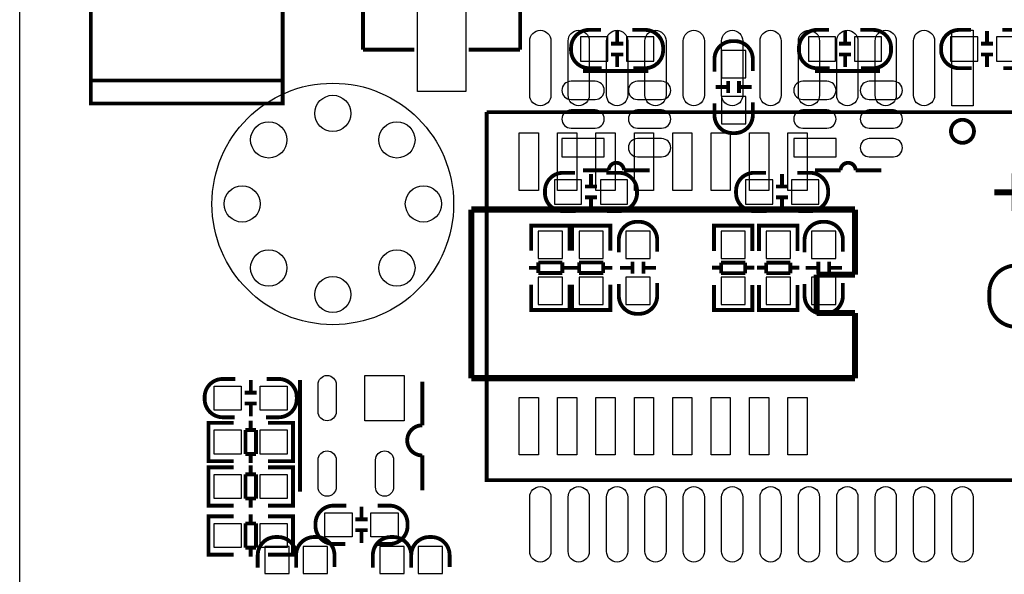
# Model space of a CAD drawing. Extents: x -22 to 169, y -11 to 168.
# Drawn here: x 0 to 33, y 15 to 33 of the extents above; entities that cross this region are included whole.
import ezdxf

# ---------------------------------------------------------------- set-up
doc = ezdxf.new("R2010")
doc.units = 0
for name, color, linetype in [('BOTTOM', 6, 'CONTINUOUS'), ('OUTLINE', 2, 'CONTINUOUS'), ('SILKSCREEN_BOT', 3, 'CONTINUOUS'), ('SILKSCREEN_TOP', 4, 'CONTINUOUS'), ('TOP', 5, 'CONTINUOUS')]:
    doc.layers.add(name, color=color, linetype=linetype)

msp = doc.modelspace()

# ---------------------------------------------------------------- linework, layer by layer
at = {"layer": 'BOTTOM'}
for points in [[(18.559907, 31.918656), (19.459829, 31.918656), (19.459829, 32.718756), (18.559907, 32.718756)], [(20.083907, 31.918656), (20.983829, 31.918656), (20.983829, 32.718756), (20.083907, 32.718756)], [(26.103707, 31.918656), (27.003629, 31.918656), (27.003629, 32.718756), (26.103707, 32.718756)], [(27.627707, 31.918656), (28.527629, 31.918656), (28.527629, 32.718756), (27.627707, 32.718756)], [(31.706693, 32.718756), (30.806771, 32.718756), (30.806771, 31.918656), (31.706693, 31.918656)], [(33.230693, 32.718756), (32.330771, 32.718756), (32.330771, 31.918656), (33.230693, 31.918656)], [(24.029162, 31.369889), (24.029162, 32.269811), (23.229062, 32.269811), (23.229062, 31.369889)], [(24.029162, 29.845889), (24.029162, 30.745811), (23.229062, 30.745811), (23.229062, 29.845889)], [(17.946624, 28.750514), (19.346672, 28.750514), (19.346672, 29.350462), (17.946624, 29.350462)], [(25.617424, 28.750514), (27.017472, 28.750514), (27.017472, 29.350462), (25.617424, 29.350462)], [(18.596229, 27.984704), (17.696307, 27.984704), (17.696307, 27.184604), (18.596229, 27.184604)], [(20.120229, 27.984704), (19.220307, 27.984704), (19.220307, 27.184604), (20.120229, 27.184604)], [(24.920829, 27.984704), (24.020907, 27.984704), (24.020907, 27.184604), (24.920829, 27.184604)], [(26.444829, 27.984704), (25.544907, 27.984704), (25.544907, 27.184604), (26.444829, 27.184604)], [(17.162018, 26.284301), (17.162018, 25.384379), (17.962118, 25.384379), (17.962118, 26.284301)], [(18.514314, 26.284301), (18.514314, 25.384379), (19.314414, 25.384379), (19.314414, 26.284301)], [(20.863814, 25.384379), (20.863814, 26.284301), (20.063714, 26.284301), (20.063714, 25.384379)], [(24.013668, 25.384379), (24.013668, 26.284301), (23.213568, 26.284301), (23.213568, 25.384379)], [(25.505918, 25.384379), (25.505918, 26.284301), (24.705818, 26.284301), (24.705818, 25.384379)], [(27.010614, 25.384379), (27.010614, 26.284301), (26.210514, 26.284301), (26.210514, 25.384379)], [(17.162018, 24.760301), (17.162018, 23.860379), (17.962118, 23.860379), (17.962118, 24.760301)], [(18.514314, 24.760301), (18.514314, 23.860379), (19.314414, 23.860379), (19.314414, 24.760301)], [(20.863814, 23.860379), (20.863814, 24.760301), (20.063714, 24.760301), (20.063714, 23.860379)], [(24.013668, 23.860379), (24.013668, 24.760301), (23.213568, 24.760301), (23.213568, 23.860379)], [(25.505918, 23.860379), (25.505918, 24.760301), (24.705818, 24.760301), (24.705818, 23.860379)], [(27.010614, 23.860379), (27.010614, 24.760301), (26.210514, 24.760301), (26.210514, 23.860379)], [(8.913368, 14.942693), (8.913368, 15.842615), (8.113268, 15.842615), (8.113268, 14.942693)], [(10.183368, 14.942693), (10.183368, 15.842615), (9.383268, 15.842615), (9.383268, 14.942693)], [(12.723368, 14.942693), (12.723368, 15.842615), (11.923268, 15.842615), (11.923268, 14.942693)], [(13.993368, 14.942693), (13.993368, 15.842615), (13.193268, 15.842615), (13.193268, 14.942693)]]:
    msp.add_lwpolyline(points, close=True, dxfattribs=at)
for points in [[(19.046698, 31.250382), (18.246598, 31.250382, 1), (18.246598, 30.650434), (19.046698, 30.650434, 1)], [(21.246592, 31.250382), (20.446492, 31.250382, 1), (20.446492, 30.650434), (21.246592, 30.650434, 1)], [(26.717498, 31.250382), (25.917398, 31.250382, 1), (25.917398, 30.650434), (26.717498, 30.650434, 1)], [(28.917392, 31.250382), (28.117292, 31.250382, 1), (28.117292, 30.650434), (28.917392, 30.650434, 1)], [(19.046698, 30.300422), (18.246598, 30.300422, 1), (18.246598, 29.700474), (19.046698, 29.700474, 1)], [(21.246592, 30.300422), (20.446492, 30.300422, 1), (20.446492, 29.700474), (21.246592, 29.700474, 1)], [(26.717498, 30.300422), (25.917398, 30.300422, 1), (25.917398, 29.700474), (26.717498, 29.700474, 1)], [(28.917392, 30.300422), (28.117292, 30.300422, 1), (28.117292, 29.700474), (28.917392, 29.700474, 1)], [(21.246592, 29.350462), (20.446492, 29.350462, 1), (20.446492, 28.750514), (21.246592, 28.750514, 1)], [(28.917392, 29.350462), (28.117292, 29.350462, 1), (28.117292, 28.750514), (28.917392, 28.750514, 1)]]:
    msp.add_lwpolyline(points, format="xyb", close=True, dxfattribs=at)
for centre, radius in [((10.362946, 27.187906), 3.999992), ((10.362946, 30.1879), 0.599948), ((8.241538, 29.309314), 0.599948), ((12.484354, 29.309314), 0.599948), ((7.362952, 27.187906), 0.599948), ((13.36294, 27.187906), 0.599948), ((8.241538, 25.066498), 0.599948), ((12.484354, 25.066498), 0.599948), ((10.362946, 24.187912), 0.599948)]:
    msp.add_circle(centre, radius, dxfattribs=at)
at = {"layer": 'OUTLINE'}
msp.add_lwpolyline([(2.032, 79.999078), (161.967926, 79.999078, -0.414214), (163.999926, 77.967078), (163.999926, 2.032, -0.414214), (161.967926, 0), (2.032, 0, -0.414214), (0, 2.032), (0, 77.967078, -0.414214)], format="xyb", close=True, dxfattribs=at)
at = {"layer": 'SILKSCREEN_BOT', "const_width": 0.127}
for points in [[(19.263868, 31.683706), (18.847816, 31.683706, -0.414214), (18.247868, 32.283654), (18.247868, 32.353758, -0.414214), (18.847816, 32.953706), (19.238976, 32.953706)], [(20.279868, 32.953706), (20.69592, 32.953706, -0.414214), (21.295868, 32.353758), (21.295868, 32.283654, -0.414214), (20.69592, 31.683706), (20.30476, 31.683706)], [(26.807668, 31.683706), (26.391616, 31.683706, -0.414214), (25.791668, 32.283654), (25.791668, 32.353758, -0.414214), (26.391616, 32.953706), (26.782776, 32.953706)], [(27.823668, 32.953706), (28.23972, 32.953706, -0.414214), (28.839668, 32.353758), (28.839668, 32.283654, -0.414214), (28.23972, 31.683706), (27.84856, 31.683706)], [(31.510732, 31.683706), (31.09468, 31.683706, -0.414214), (30.494732, 32.283654), (30.494732, 32.353758, -0.414214), (31.09468, 32.953706), (31.48584, 32.953706)], [(32.526732, 32.953706), (32.942784, 32.953706, -0.414214), (33.542732, 32.353758), (33.542732, 32.283654, -0.414214), (32.942784, 31.683706), (32.551624, 31.683706)], [(22.994112, 31.56585), (22.994112, 31.981902, -0.414214), (23.59406, 32.58185), (23.664164, 32.58185, -0.414214), (24.264112, 31.981902), (24.264112, 31.590742)], [(24.264112, 30.54985), (24.264112, 30.133798, -0.414214), (23.664164, 29.53385), (23.59406, 29.53385, -0.414214), (22.994112, 30.133798), (22.994112, 30.524958)], [(20.846542, 28.300426), (19.996658, 28.300426, 1), (19.496532, 28.300426)], [(28.517342, 28.300426), (27.667458, 28.300426, 1), (27.167332, 28.300426)], [(18.400268, 26.949654), (17.984216, 26.949654, -0.414214), (17.384268, 27.549602), (17.384268, 27.619706, -0.414214), (17.984216, 28.219654), (18.375376, 28.219654)], [(19.416268, 28.219654), (19.83232, 28.219654, -0.414214), (20.432268, 27.619706), (20.432268, 27.549602, -0.414214), (19.83232, 26.949654), (19.44116, 26.949654)], [(24.724868, 26.949654), (24.308816, 26.949654, -0.414214), (23.708868, 27.549602), (23.708868, 27.619706, -0.414214), (24.308816, 28.219654), (24.699976, 28.219654)], [(25.740868, 28.219654), (26.15692, 28.219654, -0.414214), (26.756868, 27.619706), (26.756868, 27.549602, -0.414214), (26.15692, 26.949654), (25.76576, 26.949654)], [(19.828764, 25.58034), (19.828764, 25.996392, -0.414214), (20.428712, 26.59634), (20.498816, 26.59634, -0.414214), (21.098764, 25.996392), (21.098764, 25.605232)], [(25.975564, 25.58034), (25.975564, 25.996392, -0.414214), (26.575512, 26.59634), (26.645616, 26.59634, -0.414214), (27.245564, 25.996392), (27.245564, 25.605232)], [(21.098764, 24.56434), (21.098764, 24.148288, -0.414214), (20.498816, 23.54834), (20.428712, 23.54834, -0.414214), (19.828764, 24.148288), (19.828764, 24.539448)], [(27.245564, 24.56434), (27.245564, 24.148288, -0.414214), (26.645616, 23.54834), (26.575512, 23.54834, -0.414214), (25.975564, 24.148288), (25.975564, 24.539448)], [(7.878318, 15.138654), (7.878318, 15.554706, -0.414214), (8.478266, 16.154654), (8.54837, 16.154654, -0.414214), (9.148318, 15.554706), (9.148318, 15.163546)], [(9.148318, 15.138654), (9.148318, 15.554706, -0.414214), (9.748266, 16.154654), (9.81837, 16.154654, -0.414214), (10.418318, 15.554706), (10.418318, 15.163546)], [(11.688318, 15.138654), (11.688318, 15.554706, -0.414214), (12.288266, 16.154654), (12.35837, 16.154654, -0.414214), (12.958318, 15.554706), (12.958318, 15.163546)], [(12.958318, 15.138654), (12.958318, 15.554706, -0.414214), (13.558266, 16.154654), (13.62837, 16.154654, -0.414214), (14.228318, 15.554706), (14.228318, 15.163546)]]:
    msp.add_lwpolyline(points, format="xyb", dxfattribs=at)
for points in [[(19.7739, 32.518604), (19.7739, 32.918654)], [(27.3177, 32.518604), (27.3177, 32.918654)], [(32.0167, 32.918654), (32.0167, 32.518604)], [(19.573748, 32.498792), (19.973798, 32.498792)], [(27.117548, 32.498792), (27.517598, 32.498792)], [(32.216852, 32.498792), (31.816802, 32.498792)], [(19.573748, 32.13862), (19.973798, 32.13862)], [(19.7739, 31.718758), (19.7739, 32.118808)], [(27.117548, 32.13862), (27.517598, 32.13862)], [(27.3177, 31.718758), (27.3177, 32.118808)], [(32.216852, 32.13862), (31.816802, 32.13862)], [(32.0167, 32.118808), (32.0167, 31.718758)], [(18.646648, 31.590488), (20.806664, 31.590488)], [(26.317448, 31.590488), (28.477464, 31.590488)], [(23.449026, 30.85973), (23.449026, 31.25978)], [(23.809198, 30.85973), (23.809198, 31.25978)], [(23.429214, 31.059882), (23.029164, 31.059882)], [(24.22906, 31.059882), (23.82901, 31.059882)], [(19.496532, 28.300426), (18.646648, 28.300426)], [(27.167332, 28.300426), (26.317448, 28.300426)], [(18.906236, 28.184602), (18.906236, 27.784552)], [(25.230836, 28.184602), (25.230836, 27.784552)], [(19.106388, 27.76474), (18.706338, 27.76474)], [(25.430988, 27.76474), (25.030938, 27.76474)], [(19.106388, 27.404568), (18.706338, 27.404568)], [(18.906236, 27.384756), (18.906236, 26.984706)], [(25.430988, 27.404568), (25.030938, 27.404568)], [(25.230836, 27.384756), (25.230836, 26.984706)], [(16.927068, 26.266394), (16.927068, 26.46934), (18.197068, 26.46934), (18.197068, 26.291286)], [(16.927068, 25.6413), (16.927068, 26.459434)], [(16.963136, 26.46934), (18.161, 26.46934)], [(18.197068, 26.459434), (18.197068, 25.6413)], [(18.279364, 26.266394), (18.279364, 26.46934), (19.549364, 26.46934), (19.549364, 26.291286)], [(18.279364, 25.6413), (18.279364, 26.459434)], [(18.315432, 26.46934), (19.513296, 26.46934)], [(19.549364, 26.459434), (19.549364, 25.6413)], [(24.248618, 26.266394), (24.248618, 26.46934), (22.978618, 26.46934), (22.978618, 26.291286)], [(22.978618, 26.46426), (22.978618, 25.633426)], [(24.21255, 26.46934), (23.014686, 26.46934)], [(24.248618, 25.633426), (24.248618, 26.46426)], [(25.740868, 26.266394), (25.740868, 26.46934), (24.470868, 26.46934), (24.470868, 26.291286)], [(24.470868, 26.46426), (24.470868, 25.633426)], [(25.7048, 26.46934), (24.506936, 26.46934)], [(25.740868, 25.633426), (25.740868, 26.46426)], [(16.861028, 25.069292), (17.163034, 25.069292)], [(17.163034, 25.250394), (17.961102, 25.250394)], [(17.163034, 24.899366), (17.163034, 25.250394)], [(17.961102, 25.250394), (17.961102, 24.899366)], [(17.961102, 25.069292), (18.263108, 25.069292)], [(18.213324, 25.069292), (18.51533, 25.069292)], [(18.51533, 25.250394), (19.313398, 25.250394)], [(18.51533, 24.899366), (18.51533, 25.250394)], [(19.313398, 25.250394), (19.313398, 24.899366)], [(19.313398, 25.069292), (19.615404, 25.069292)], [(20.263866, 25.074372), (19.863816, 25.074372)], [(20.283678, 24.87422), (20.283678, 25.27427)], [(20.64385, 24.87422), (20.64385, 25.27427)], [(21.063712, 25.074372), (20.663662, 25.074372)], [(23.214584, 25.075388), (22.912578, 25.075388)], [(23.214584, 24.894286), (23.214584, 25.245314)], [(23.214584, 25.245314), (24.012652, 25.245314)], [(24.012652, 25.245314), (24.012652, 24.894286)], [(24.314658, 25.075388), (24.012652, 25.075388)], [(24.706834, 25.075388), (24.404828, 25.075388)], [(24.706834, 24.894286), (24.706834, 25.245314)], [(24.706834, 25.245314), (25.504902, 25.245314)], [(25.504902, 25.245314), (25.504902, 24.894286)], [(25.806908, 25.075388), (25.504902, 25.075388)], [(26.410666, 25.074372), (26.010616, 25.074372)], [(26.430478, 24.87422), (26.430478, 25.27427)], [(26.79065, 24.87422), (26.79065, 25.27427)], [(27.210512, 25.074372), (26.810462, 25.074372)], [(17.961102, 24.899366), (17.163034, 24.899366)], [(19.313398, 24.899366), (18.51533, 24.899366)], [(24.012652, 24.894286), (23.214584, 24.894286)], [(25.504902, 24.894286), (24.706834, 24.894286)], [(16.927068, 24.511254), (16.927068, 23.68042)], [(18.197068, 23.68042), (18.197068, 24.511254)], [(18.279364, 24.511254), (18.279364, 23.68042)], [(19.549364, 23.68042), (19.549364, 24.511254)], [(22.978618, 23.685246), (22.978618, 24.50338)], [(24.248618, 24.50338), (24.248618, 23.685246)], [(24.470868, 23.685246), (24.470868, 24.50338)], [(25.740868, 24.50338), (25.740868, 23.685246)], [(16.927068, 23.878286), (16.927068, 23.67534), (18.197068, 23.67534), (18.197068, 23.853394)], [(18.279364, 23.878286), (18.279364, 23.67534), (19.549364, 23.67534), (19.549364, 23.853394)], [(24.248618, 23.878286), (24.248618, 23.67534), (22.978618, 23.67534), (22.978618, 23.853394)], [(25.740868, 23.878286), (25.740868, 23.67534), (24.470868, 23.67534), (24.470868, 23.853394)], [(16.963136, 23.67534), (18.161, 23.67534)], [(18.315432, 23.67534), (19.513296, 23.67534)], [(24.21255, 23.67534), (23.014686, 23.67534)], [(25.7048, 23.67534), (24.506936, 23.67534)]]:
    msp.add_lwpolyline(points, dxfattribs=at)
at = {"layer": 'SILKSCREEN_TOP'}
for points, const_width in [([(11.361674, 43.698414), (11.361674, 32.298386)], 0.127), ([(16.561562, 43.698414), (16.561562, 32.298386)], 0.127), ([(2.353564, 35.213798), (2.353564, 30.514798), (8.703564, 30.514798), (8.703564, 35.213798)], 0.127), ([(11.361674, 32.298386), (13.061696, 32.298386)], 0.127), ([(16.561562, 32.298386), (14.86154, 32.298386)], 0.127), ([(2.353564, 31.276798), (8.703564, 31.276798)], 0.127), ([(32.979868, 25.149048), (32.979868, 30.229048), (15.453868, 30.229048)], 0.127), ([(15.453868, 30.229048), (15.453868, 18.037048), (32.979868, 18.037048), (32.979868, 23.117048)], 0.127), ([(14.945868, 21.415248), (14.945868, 27.003248)], 0.2032), ([(14.945868, 27.003248), (27.645868, 27.003248)], 0.2032), ([(27.645868, 27.003248), (27.645868, 24.844248)], 0.2032), ([(27.645868, 24.844248), (26.375868, 24.844248)], 0.2032), ([(26.375868, 24.844248), (26.375868, 23.574248)], 0.2032), ([(26.375868, 23.574248), (27.645868, 23.574248)], 0.2032), ([(27.645868, 23.574248), (27.645868, 21.415248)], 0.2032), ([(23.835868, 21.415248), (14.945868, 21.415248)], 0.2032), ([(27.645868, 21.415248), (21.930868, 21.415248)], 0.2032), ([(7.647686, 21.35632), (7.647686, 20.95627)], 0.127), ([(9.275318, 21.35632), (9.275318, 17.656302)], 0.127), ([(7.447534, 20.936458), (7.847584, 20.936458)], 0.127), ([(7.447534, 20.576286), (7.847584, 20.576286)], 0.127), ([(7.647686, 20.556474), (7.647686, 20.156424)], 0.127), ([(6.4516, 18.667984), (6.248654, 18.667984), (6.248654, 19.937984), (6.426708, 19.937984)], 0.127), ([(6.248654, 18.704052), (6.248654, 19.901916)], 0.127), ([(6.253734, 19.937984), (7.084568, 19.937984)], 0.127), ([(7.642606, 19.702018), (7.642606, 20.004024)], 0.127), ([(9.032748, 19.937984), (8.214614, 19.937984)], 0.127), ([(8.839708, 18.667984), (9.042654, 18.667984), (9.042654, 19.937984), (8.8646, 19.937984)], 0.127), ([(9.042654, 18.704052), (9.042654, 19.901916)], 0.127), ([(7.823708, 19.702018), (7.47268, 19.702018)], 0.127), ([(7.47268, 19.702018), (7.47268, 18.90395)], 0.127), ([(7.823708, 18.90395), (7.823708, 19.702018)], 0.127), ([(7.47268, 18.90395), (7.823708, 18.90395)], 0.127), ([(7.642606, 18.601944), (7.642606, 18.90395)], 0.127), ([(13.325348, 18.856452), (13.325348, 17.70634)], 0.127), ([(7.084568, 18.667984), (6.253734, 18.667984)], 0.127), ([(7.642606, 18.228818), (7.642606, 18.530824)], 0.127), ([(8.214614, 18.667984), (9.032748, 18.667984)], 0.127), ([(6.4516, 17.194784), (6.248654, 17.194784), (6.248654, 18.464784), (6.426708, 18.464784)], 0.127), ([(6.248654, 17.230852), (6.248654, 18.428716)], 0.127), ([(6.253734, 18.464784), (7.084568, 18.464784)], 0.127), ([(7.823708, 18.228818), (7.47268, 18.228818)], 0.127), ([(7.47268, 18.228818), (7.47268, 17.43075)], 0.127), ([(7.823708, 17.43075), (7.823708, 18.228818)], 0.127), ([(9.032748, 18.464784), (8.214614, 18.464784)], 0.127), ([(8.839708, 17.194784), (9.042654, 17.194784), (9.042654, 18.464784), (8.8646, 18.464784)], 0.127), ([(9.042654, 17.230852), (9.042654, 18.428716)], 0.127), ([(7.47268, 17.43075), (7.823708, 17.43075)], 0.127), ([(7.642606, 17.128744), (7.642606, 17.43075)], 0.127), ([(7.084568, 17.194784), (6.253734, 17.194784)], 0.127), ([(7.642606, 16.603218), (7.642606, 16.905224)], 0.127), ([(8.214614, 17.194784), (9.032748, 17.194784)], 0.127), ([(11.311382, 16.759682), (11.311382, 17.159732)], 0.127), ([(6.4516, 15.569184), (6.248654, 15.569184), (6.248654, 16.839184), (6.426708, 16.839184)], 0.127), ([(6.248654, 15.605252), (6.248654, 16.803116)], 0.127), ([(6.253734, 16.839184), (7.084568, 16.839184)], 0.127), ([(7.823708, 16.603218), (7.47268, 16.603218)], 0.127), ([(7.47268, 16.603218), (7.47268, 15.80515)], 0.127), ([(7.823708, 15.80515), (7.823708, 16.603218)], 0.127), ([(9.032748, 16.839184), (8.214614, 16.839184)], 0.127), ([(8.839708, 15.569184), (9.042654, 15.569184), (9.042654, 16.839184), (8.8646, 16.839184)], 0.127), ([(9.042654, 15.605252), (9.042654, 16.803116)], 0.127), ([(11.511534, 16.73987), (11.111484, 16.73987)], 0.127), ([(11.511534, 16.379698), (11.111484, 16.379698)], 0.127), ([(11.311382, 15.959836), (11.311382, 16.359886)], 0.127), ([(7.47268, 15.80515), (7.823708, 15.80515)], 0.127), ([(7.642606, 15.503144), (7.642606, 15.80515)], 0.127), ([(7.084568, 15.569184), (6.253734, 15.569184)], 0.127), ([(8.214614, 15.569184), (9.032748, 15.569184)], 0.127)]:
    msp.add_lwpolyline(points, dxfattribs=dict(at, const_width=const_width))
at = {"layer": 'SILKSCREEN_TOP', "const_width": 0.127}
msp.add_lwpolyline([(31.582868, 29.594048, 1), (30.820868, 29.594048, 1)], format="xyb", close=True, dxfattribs=at)
for points in [[(32.979868, 23.117048, -0.414214), (32.090868, 24.006048), (32.090868, 24.260048, -0.414214), (32.979868, 25.149048)], [(7.137654, 21.391372), (6.721602, 21.391372, 0.414214), (6.121654, 20.791424), (6.121654, 20.72132, 0.414214), (6.721602, 20.121372), (7.112762, 20.121372)], [(8.153654, 20.121372), (8.569706, 20.121372, 0.414214), (9.169654, 20.72132), (9.169654, 20.791424, 0.414214), (8.569706, 21.391372), (8.178546, 21.391372)], [(13.325348, 21.306282), (13.325348, 19.85645, 1), (13.325348, 18.856452)], [(10.805414, 17.194784), (10.389362, 17.194784, 0.414214), (9.789414, 16.594836), (9.789414, 16.524732, 0.414214), (10.389362, 15.924784), (10.780522, 15.924784)], [(11.821414, 15.924784), (12.237466, 15.924784, 0.414214), (12.837414, 16.524732), (12.837414, 16.594836, 0.414214), (12.237466, 17.194784), (11.846306, 17.194784)]]:
    msp.add_lwpolyline(points, format="xyb", dxfattribs=at)
at = {"layer": 'TOP'}
for points in [[(14.761591, 35.908361), (14.761591, 30.908371), (13.161645, 30.908371), (13.161645, 35.908361)], [(30.851856, 30.439487), (30.851856, 32.939609), (31.55188, 32.939609), (31.55188, 30.439487)], [(17.168368, 29.543248), (17.168368, 27.638248), (16.533368, 27.638248), (16.533368, 29.543248)], [(18.438368, 29.543248), (18.438368, 27.638248), (17.803368, 27.638248), (17.803368, 29.543248)], [(19.708368, 29.543248), (19.708368, 27.638248), (19.073368, 27.638248), (19.073368, 29.543248)], [(20.978368, 29.543248), (20.978368, 27.638248), (20.343368, 27.638248), (20.343368, 29.543248)], [(22.248368, 29.543248), (22.248368, 27.638248), (21.613368, 27.638248), (21.613368, 29.543248)], [(23.518368, 29.543248), (23.518368, 27.638248), (22.883368, 27.638248), (22.883368, 29.543248)], [(24.788368, 29.543248), (24.788368, 27.638248), (24.153368, 27.638248), (24.153368, 29.543248)], [(26.058368, 29.543248), (26.058368, 27.638248), (25.423368, 27.638248), (25.423368, 29.543248)], [(12.7254, 21.506434), (12.7254, 20.00631), (11.425428, 20.00631), (11.425428, 21.506434)], [(6.433693, 21.156422), (7.333615, 21.156422), (7.333615, 20.356322), (6.433693, 20.356322)], [(7.957693, 21.156422), (8.857615, 21.156422), (8.857615, 20.356322), (7.957693, 20.356322)], [(17.168368, 20.780248), (17.168368, 18.875248), (16.533368, 18.875248), (16.533368, 20.780248)], [(18.438368, 20.780248), (18.438368, 18.875248), (17.803368, 18.875248), (17.803368, 20.780248)], [(19.708368, 20.780248), (19.708368, 18.875248), (19.073368, 18.875248), (19.073368, 20.780248)], [(20.978368, 20.780248), (20.978368, 18.875248), (20.343368, 18.875248), (20.343368, 20.780248)], [(22.248368, 20.780248), (22.248368, 18.875248), (21.613368, 18.875248), (21.613368, 20.780248)], [(23.518368, 20.780248), (23.518368, 18.875248), (22.883368, 18.875248), (22.883368, 20.780248)], [(24.788368, 20.780248), (24.788368, 18.875248), (24.153368, 18.875248), (24.153368, 20.780248)], [(26.058368, 20.780248), (26.058368, 18.875248), (25.423368, 18.875248), (25.423368, 20.780248)], [(7.333615, 18.902934), (6.433693, 18.902934), (6.433693, 19.703034), (7.333615, 19.703034)], [(8.857615, 18.902934), (7.957693, 18.902934), (7.957693, 19.703034), (8.857615, 19.703034)], [(7.333615, 17.429734), (6.433693, 17.429734), (6.433693, 18.229834), (7.333615, 18.229834)], [(8.857615, 17.429734), (7.957693, 17.429734), (7.957693, 18.229834), (8.857615, 18.229834)], [(11.001375, 16.159734), (10.101453, 16.159734), (10.101453, 16.959834), (11.001375, 16.959834)], [(12.525375, 16.159734), (11.625453, 16.159734), (11.625453, 16.959834), (12.525375, 16.959834)], [(7.333615, 15.804134), (6.433693, 15.804134), (6.433693, 16.604234), (7.333615, 16.604234)], [(8.857615, 15.804134), (7.957693, 15.804134), (7.957693, 16.604234), (8.857615, 16.604234)]]:
    msp.add_lwpolyline(points, close=True, dxfattribs=at)
for points in [[(17.58188, 32.589597), (17.58188, 30.789499, -1), (16.881856, 30.789499), (16.881856, 32.589597, -1)], [(18.85188, 32.589597), (18.85188, 30.789499, -1), (18.151856, 30.789499), (18.151856, 32.589597, -1)], [(20.12188, 32.589597), (20.12188, 30.789499, -1), (19.421856, 30.789499), (19.421856, 32.589597, -1)], [(21.39188, 32.589597), (21.39188, 30.789499, -1), (20.691856, 30.789499), (20.691856, 32.589597, -1)], [(22.66188, 32.589597), (22.66188, 30.789499, -1), (21.961856, 30.789499), (21.961856, 32.589597, -1)], [(23.93188, 32.589597), (23.93188, 30.789499, -1), (23.231856, 30.789499), (23.231856, 32.589597, -1)], [(25.20188, 32.589597), (25.20188, 30.789499, -1), (24.501856, 30.789499), (24.501856, 32.589597, -1)], [(26.47188, 32.589597), (26.47188, 30.789499, -1), (25.771856, 30.789499), (25.771856, 32.589597, -1)], [(27.74188, 32.589597), (27.74188, 30.789499, -1), (27.041856, 30.789499), (27.041856, 32.589597, -1)], [(29.01188, 32.589597), (29.01188, 30.789499, -1), (28.311856, 30.789499), (28.311856, 32.589597, -1)], [(30.28188, 32.589597), (30.28188, 30.789499, -1), (29.581856, 30.789499), (29.581856, 32.589597, -1)], [(9.87552, 20.306284), (9.87552, 21.20646, -1), (10.475468, 21.20646), (10.475468, 20.306284, -1)], [(9.87552, 17.806162), (9.87552, 18.706338, -1), (10.475468, 18.706338), (10.475468, 17.806162, -1)], [(11.77544, 17.806162), (11.77544, 18.706338, -1), (12.375388, 18.706338), (12.375388, 17.806162, -1)], [(16.881856, 15.676499), (16.881856, 17.476597, -1), (17.58188, 17.476597), (17.58188, 15.676499, -1)], [(18.151856, 15.676499), (18.151856, 17.476597, -1), (18.85188, 17.476597), (18.85188, 15.676499, -1)], [(19.421856, 15.676499), (19.421856, 17.476597, -1), (20.12188, 17.476597), (20.12188, 15.676499, -1)], [(20.691856, 15.676499), (20.691856, 17.476597, -1), (21.39188, 17.476597), (21.39188, 15.676499, -1)], [(21.961856, 15.676499), (21.961856, 17.476597, -1), (22.66188, 17.476597), (22.66188, 15.676499, -1)], [(23.231856, 15.676499), (23.231856, 17.476597, -1), (23.93188, 17.476597), (23.93188, 15.676499, -1)], [(24.501856, 15.676499), (24.501856, 17.476597, -1), (25.20188, 17.476597), (25.20188, 15.676499, -1)], [(25.771856, 15.676499), (25.771856, 17.476597, -1), (26.47188, 17.476597), (26.47188, 15.676499, -1)], [(27.041856, 15.676499), (27.041856, 17.476597, -1), (27.74188, 17.476597), (27.74188, 15.676499, -1)], [(28.311856, 15.676499), (28.311856, 17.476597, -1), (29.01188, 17.476597), (29.01188, 15.676499, -1)], [(29.581856, 15.676499), (29.581856, 17.476597, -1), (30.28188, 17.476597), (30.28188, 15.676499, -1)], [(30.851856, 15.676499), (30.851856, 17.476597, -1), (31.55188, 17.476597), (31.55188, 15.676499, -1)]]:
    msp.add_lwpolyline(points, format="xyb", close=True, dxfattribs=at)
for centre, radius in [((10.362946, 27.187906), 3.999992), ((10.362946, 30.1879), 0.599948), ((8.241538, 29.309314), 0.599948), ((12.484354, 29.309314), 0.599948), ((7.362952, 27.187906), 0.599948), ((13.36294, 27.187906), 0.599948), ((8.241538, 25.066498), 0.599948), ((12.484354, 25.066498), 0.599948), ((10.362946, 24.187912), 0.599948)]:
    msp.add_circle(centre, radius, dxfattribs=at)

# ---------------------------------------------------------------- texts
at = {"layer": 'SILKSCREEN_TOP'}
msp.add_text('+', height=1.905, rotation=90, dxfattribs=at).set_placement((33.874964, 26.850848))

doc.saveas('drawing.dxf')
